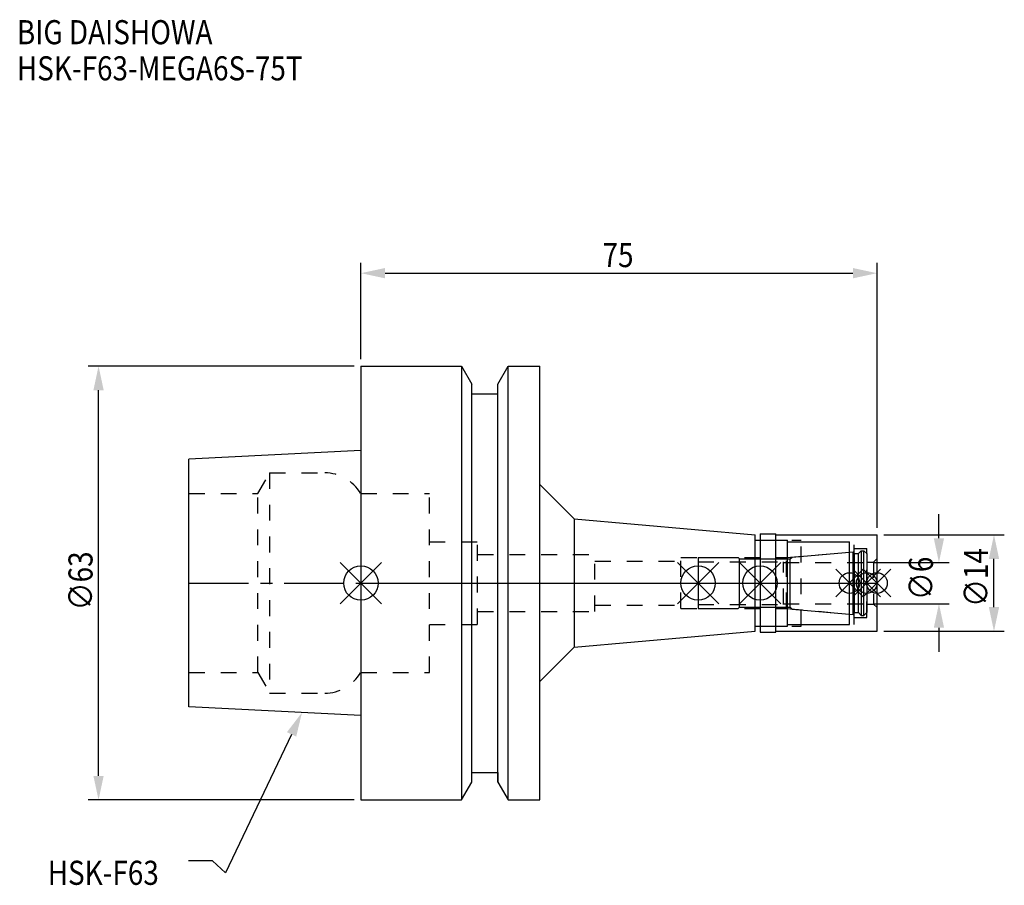
# Model space of a CAD drawing. Extents: x -50 to 93, y -44 to 82.
import ezdxf

# ---------------------------------------------------------------- set-up
doc = ezdxf.new("R2010")
doc.units = 0
doc.header["$LTSCALE"] = 23.1
doc.header["$PDMODE"] = 3
doc.header["$PDSIZE"] = 8
doc.linetypes.add('CENTER', pattern=[0.6, 0.375, -0.075, 0.075, -0.075])
doc.linetypes.add('DASHED', pattern=[0.2, 0.1, -0.1])
doc.layers.get('0').update_dxf_attribs({"linetype": 'CONTINUOUS'})
doc.layers.get('DEFPOINTS').update_dxf_attribs({"linetype": 'CONTINUOUS'})
for name, color, linetype in [('1', 4, 'CONTINUOUS'), ('2', 7, 'CONTINUOUS'), ('3', 1, 'DASHED'), ('4', 2, 'CENTER'), ('6', 5, 'CONTINUOUS'), ('NOCUT', 7, 'CONTINUOUS'), ('SK1', 4, 'CONTINUOUS'), ('SK3', 1, 'DASHED'), ('SK4', 2, 'CENTER')]:
    doc.layers.add(name, color=color, linetype=linetype)
doc.styles.get("Standard").update_dxf_attribs({"font": 'txt', "width": 0.85})
doc.dimstyles.get("Standard").update_dxf_attribs({"dimtxt": 3.5, "dimasz": 3.5, "dimexe": 1.5, "dimexo": 1, "dimtad": 1, "dimblk": '_FILLED', "dimblk1": '_FILLED', "dimblk2": '_FILLED', "dimcen": 0.09, "dimazin": 3, "dimtol": 1, "dimtp": 0.01, "dimtm": 0.01, "dimtfac": 1, "dimtofl": 0, "dimtmove": 0, "dimatfit": 3})

# ---------------------------------------------------------------- blocks, each defined once
blk = doc.blocks.new('_FILLED')
at = {"color": 0, "linetype": 'BYBLOCK'}
blk.add_solid([(0, 0), (-1, 0.214), (-1, -0.214)], dxfattribs=at)
blk = doc.blocks.new('*U13')
at = {"layer": '2', "color": 0, "width": 0.85}
blk.add_text('75', height=3.5, dxfattribs=at).set_placement((35.11, 45.88))
blk = doc.blocks.new('*D1')
at = {"layer": '2', "color": 0}
for p, q in [((0, 32.5), (0, 46.5)), ((75, 8), (75, 46.5)), ((3.5, 45), (71.5, 45))]:
    blk.add_line(p, q, dxfattribs=at)
at = {"layer": 'DEFPOINTS', "color": 0}
for p in [(75, 45), (0, 31.5), (75, 7)]:
    blk.add_point(p, dxfattribs=at)
blk.add_blockref('*U13', (0, 0))
at = {"layer": '2', "color": 0, "xscale": 3.5, "yscale": 3.5, "zscale": 3.5, "rotation": 180}
blk.add_blockref('_FILLED', (0, 45), dxfattribs=at)
at = {"layer": '2', "color": 0, "xscale": 3.5, "yscale": 3.5, "zscale": 3.5}
blk.add_blockref('_FILLED', (75, 45), dxfattribs=at)
blk = doc.blocks.new('*U12')
at = {"layer": '2', "color": 0, "width": 0.85}
blk.add_text('∅63', height=3.5, rotation=90, dxfattribs=at).set_placement((-39, -3.97))
blk = doc.blocks.new('*D2')
at = {"layer": '2', "color": 0}
for p, q in [((-1, 31.5), (-39.63, 31.5)), ((-38.13, -28), (-38.13, 28)), ((-1, -31.5), (-39.63, -31.5))]:
    blk.add_line(p, q, dxfattribs=at)
at = {"layer": 'DEFPOINTS', "color": 0}
for p in [(-38.13, 31.5), (0, 31.5), (0, -31.5)]:
    blk.add_point(p, dxfattribs=at)
blk.add_blockref('*U12', (0, 0))
at = {"layer": '2', "color": 0, "xscale": 3.5, "yscale": 3.5, "zscale": 3.5}
for p, rotation in [((-38.13, 31.5), 90), ((-38.13, -31.5), 270)]:
    blk.add_blockref('_FILLED', p, dxfattribs=dict(at, rotation=rotation))
blk = doc.blocks.new('*U11')
at = {"layer": '2', "color": 0, "width": 0.85}
blk.add_text('∅6', height=3.5, rotation=90, dxfattribs=at).set_placement((83.12, -2.48))
blk = doc.blocks.new('*D3')
at = {"layer": '2', "color": 0}
for p, q in [((84, 6.5), (84, 10)), ((74.5, 3), (85.5, 3)), ((74.5, -3), (85.5, -3)), ((84, -6.5), (84, -10))]:
    blk.add_line(p, q, dxfattribs=at)
at = {"layer": 'DEFPOINTS', "color": 0}
for p in [(73.5, 3), (84, 3), (73.5, -3)]:
    blk.add_point(p, dxfattribs=at)
blk.add_blockref('*U11', (0, 0))
at = {"layer": '2', "color": 0, "xscale": 3.5, "yscale": 3.5, "zscale": 3.5}
for p, rotation in [((84, 3), 270), ((84, -3), 90)]:
    blk.add_blockref('_FILLED', p, dxfattribs=dict(at, rotation=rotation))
blk = doc.blocks.new('*U10')
at = {"layer": '2', "color": 0, "width": 0.85}
blk.add_text('∅14', height=3.5, rotation=90, dxfattribs=at).set_placement((91.12, -3.47))
blk = doc.blocks.new('*D4')
at = {"layer": '2', "color": 0}
for p, q in [((76, 7), (93.5, 7)), ((92, -3.5), (92, 3.5)), ((76, -7), (93.5, -7))]:
    blk.add_line(p, q, dxfattribs=at)
at = {"layer": 'DEFPOINTS', "color": 0}
for p in [(75, 7), (92, 7), (75, -7)]:
    blk.add_point(p, dxfattribs=at)
blk.add_blockref('*U10', (0, 0))
at = {"layer": '2', "color": 0, "xscale": 3.5, "yscale": 3.5, "zscale": 3.5}
for p, rotation in [((92, 7), 90), ((92, -7), 270)]:
    blk.add_blockref('_FILLED', p, dxfattribs=dict(at, rotation=rotation))
blk = doc.blocks.new('*U7')
at = {"layer": '6', "width": 0.85}
for s, p in [('BIG DAISHOWA', (-50, 78.25)), ('HSK-F63-MEGA6S-75T', (-50, 73))]:
    blk.add_text(s, height=3.5, dxfattribs=at).set_placement(p)
blk = doc.blocks.new('*U8')
at = {"layer": '6'}
blk.add_lwpolyline([(-10.08, -21.98), (-19.68, -42.08), (-21.56, -40.33), (-25.06, -40.33)], dxfattribs=at)
at = {"layer": '6', "xscale": 3.5, "yscale": 3.5, "zscale": 3.5, "rotation": 64.46607826010239}
blk.add_blockref('_FILLED', (-8.57, -18.82), dxfattribs=at)
blk = doc.blocks.new('*U9')
at = {"layer": '6', "width": 0.85}
blk.add_text('HSK-F63', height=3.5, dxfattribs=at).set_placement((-45.52, -43.83))

msp = doc.modelspace()

# ---------------------------------------------------------------- linework, layer by layer
for p, q in [((3, 3), (-3, -3)), ((-3, 3), (3, -3)), ((52, 3), (46, -3)), ((46, 3), (52, -3)), ((61, 3), (55, -3)), ((55, 3), (61, -3)), ((73, 2), (69, -2)), ((69, 2), (73, -2)), ((75.5, 2), (71.5, -2)), ((71.5, 2), (75.5, -2)), ((77, 2), (73, -2)), ((73, 2), (77, -2))]:
    msp.add_line(p, q)
for centre, radius in [((0, 0), 2.5), ((49, 0), 2.5), ((58, 0), 2.5), ((71, 0), 1.5), ((73.5, 0), 1.5), ((75, 0), 1.5)]:
    msp.add_circle(centre, radius)
at = {"layer": '1'}
for p, q in [((0, 31.5), (0, -31.5)), ((0, 31.5), (14.623, 31.5)), ((14.623, 31.5), (14.623, -31.5)), ((14.623, 31.5), (16.125, 28.898)), ((19.875, 28.898), (21.377, 31.5)), ((21.377, -31.5), (21.377, 31.5)), ((21.377, 31.5), (26, 31.5)), ((26, -31.5), (26, 31.5)), ((16.125, -28.898), (16.125, 28.898)), ((19.875, -28.898), (19.875, 28.898)), ((16.125, 27.5), (19.875, 27.5)), ((26, 14.301), (31, 9.301)), ((31, 9.301), (31, -9.301)), ((31, 9.301), (57.3, 7)), ((57.3, -7), (57.3, 7)), ((57.3, 6.25), (62, 6.25)), ((58, 7.15), (60.3, 7.15)), ((58, 7.15), (58, -7.15)), ((60.3, -7.15), (60.3, 7.15)), ((60.3, 7), (75, 7)), ((62, -6.25), (62, 6.25)), ((62, 6), (71, 6)), ((71, -6), (71, 6)), ((75, -7), (75, 7)), ((31, -9.301), (57.3, -7)), ((57.3, -6.25), (62, -6.25)), ((58, -7.15), (60.3, -7.15)), ((60.3, -7), (75, -7)), ((62, -6), (71, -6)), ((26, -14.301), (31, -9.301)), ((16.125, -27.5), (19.875, -27.5)), ((14.623, -31.5), (16.125, -28.898)), ((19.875, -28.898), (21.377, -31.5)), ((0, -31.5), (14.623, -31.5)), ((21.377, -31.5), (26, -31.5))]:
    msp.add_line(p, q, dxfattribs=at)
at = {"layer": '3'}
for p, q in [((0, 13), (9.95, 13)), ((9.95, -13), (9.95, 13)), ((9.95, 6), (16.95, 6)), ((16.95, -6), (16.95, 6)), ((58, 6.25), (64, 6.25)), ((64, -6.25), (64, 6.25)), ((64, 6), (71.7, 6)), ((71.7, -6), (71.7, 6)), ((61.856, 3.7), (71, 4.5)), ((71.7, 5), (73.5, 5)), ((73.5, -5), (73.5, 5)), ((16.95, 4.125), (34, 4.125)), ((34, -4.125), (34, 4.125)), ((34, 3.2), (46.5, 3.2)), ((46.5, 3.7), (61.856, 3.7)), ((46.5, -3.7), (46.5, 3.7)), ((61.856, -3.7), (61.856, 3.7)), ((73.5, 3.05), (74.5, 3.05)), ((75, 3.55), (74.5, 3.05)), ((74.5, 3.05), (74.5, -3.05)), ((16.95, -4.125), (34, -4.125)), ((34, -3.2), (46.5, -3.2)), ((46.5, -3.7), (61.856, -3.7)), ((61.856, -3.7), (71, -4.5)), ((73.5, -3.05), (74.5, -3.05)), ((75, -3.55), (74.5, -3.05)), ((71.7, -5), (73.5, -5)), ((9.95, -6), (16.95, -6)), ((58, -6.25), (64, -6.25)), ((64, -6), (71.7, -6)), ((0, -13), (9.95, -13))]:
    msp.add_line(p, q, dxfattribs=at)
at = {"layer": '4'}
msp.add_line((0, 0), (75, 0), dxfattribs=at)
at = {"layer": 'NOCUT'}
for p, q in [((0, 0), (0, -31.5)), ((0, 0), (75, 0)), ((49, 0), (49, -3.7)), ((58, 0), (58, -7.15)), ((71, -6), (71, 0)), ((73.5, 0), (73.5, -4.3)), ((75, -7), (75, 0)), ((49, -3.7), (54.8, -3.7)), ((54.8, -3.7), (55, -3.5)), ((55, -3.5), (62.4, -3.5)), ((62.4, -3.5), (62.671, -3.771)), ((62.671, -3.771), (71.556, -4.549)), ((71.556, -4.549), (71.7, -4.3)), ((71.7, -4.3), (72.3, -4.3)), ((72.3, -4.3), (72.7, -4.7)), ((72.7, -4.7), (73.1, -4.7)), ((73.1, -4.7), (73.5, -4.3)), ((31, -9.301), (57.3, -7)), ((57.3, -6.25), (62, -6.25)), ((57.3, -7), (57.3, -6.25)), ((58, -7.15), (60.3, -7.15)), ((60.3, -7), (75, -7)), ((60.3, -7.15), (60.3, -7)), ((62, -6), (71, -6)), ((62, -6.25), (62, -6)), ((26, -14.301), (31, -9.301)), ((26, -31.5), (26, -14.301)), ((16.125, -27.5), (19.875, -27.5)), ((16.125, -28.898), (16.125, -27.5)), ((19.875, -27.5), (19.875, -28.898)), ((14.623, -31.5), (16.125, -28.898)), ((19.875, -28.898), (21.377, -31.5)), ((0, -31.5), (14.623, -31.5)), ((21.377, -31.5), (26, -31.5))]:
    msp.add_line(p, q, dxfattribs=at)
at = {"layer": 'SK1'}
for p, q in [((0, 19.25), (-25, 18)), ((0, 19.25), (0, -19.25)), ((-25, -18), (-25, 18)), ((62.671, 3.771), (71.556, 4.549)), ((71.556, 4.549), (71.7, 4.3)), ((71.556, -4.549), (71.556, 4.549)), ((71.7, 4.3), (72.3, 4.3)), ((71.7, 4.3), (71.7, -4.3)), ((72.3, 4.3), (72.7, 4.7)), ((72.3, -4.3), (72.3, 4.3)), ((72.7, 4.7), (73.1, 4.7)), ((72.7, 4.7), (72.7, -4.7)), ((73.1, 4.7), (73.5, 4.3)), ((73.1, -4.7), (73.1, 4.7)), ((73.5, 4.3), (73.5, -4.3)), ((49, 3.7), (54.8, 3.7)), ((49, 3.7), (49, -3.7)), ((54.8, 3.7), (55, 3.5)), ((55, 3.5), (62.4, 3.5)), ((55, -3.5), (55, 3.5)), ((62.4, 3.5), (62.671, 3.771)), ((62.4, -3.5), (62.4, 3.5)), ((49, -3.7), (54.8, -3.7)), ((54.8, -3.7), (55, -3.5)), ((55, -3.5), (62.4, -3.5)), ((62.4, -3.5), (62.671, -3.771)), ((62.671, -3.771), (71.556, -4.549)), ((71.556, -4.549), (71.7, -4.3)), ((71.7, -4.3), (72.3, -4.3)), ((72.3, -4.3), (72.7, -4.7)), ((72.7, -4.7), (73.1, -4.7)), ((73.1, -4.7), (73.5, -4.3)), ((0, -19.25), (-25, -18))]:
    msp.add_line(p, q, dxfattribs=at)
at = {"layer": 'SK3'}
for p, q in [((-14.996, 13), (-13.264, 16)), ((-13.264, 16), (-13.264, -16)), ((-13.264, 16), (-5.246, 16)), ((-25, 13), (-14.996, 13)), ((-14.996, -13), (-14.996, 13)), ((-0.05, 13), (0, 13)), ((49, 3.1), (61.4, 3.1)), ((61.4, -3.1), (61.4, 3.1)), ((61.4, 3), (73.5, 3)), ((49, -3.1), (61.4, -3.1)), ((61.4, -3), (73.5, -3)), ((-25, -13), (-14.996, -13)), ((-14.996, -13), (-13.264, -16)), ((-0.05, -13), (0, -13)), ((-13.264, -16), (-5.246, -16))]:
    msp.add_line(p, q, dxfattribs=at)
for centre, start, end in [((-5.246, 10), 30, 90), ((-5.246, -10), 270, 330)]:
    msp.add_arc(centre, 6, start, end, dxfattribs=at)
at = {"layer": 'SK4'}
for p, q in [((-25, 0), (0, 0)), ((49, 0), (73.5, 0))]:
    msp.add_line(p, q, dxfattribs=at)

# ---------------------------------------------------------------- block references
for name in ['*U7', '*U8', '*U9']:
    msp.add_blockref(name, (0, 0))

# ---------------------------------------------------------------- dimensions: what is measured, and where the dimension line sits
at = {"layer": '2'}
dim = msp.add_linear_dim(base=(75, 45), p1=(0, 31.5), p2=(75, 7), dimstyle='Standard', dxfattribs=at)
dim.commit()
dim.dimension.update_dxf_attribs({"geometry": '*D1', "text_midpoint": (37.593, 45), "dimtype": 128})
for base, p1, p2, picture, middle in [((-38.125, 31.5), (0, -31.5), (0, 31.5), '*D2', (-38.125, 0)), ((84, 3), (73.5, -3), (73.5, 3), '*D3', (84, 0)), ((92, 7), (75, -7), (75, 7), '*D4', (92, 0))]:
    dim = msp.add_linear_dim(base=base, p1=p1, p2=p2, angle=90, text='%%c<>', dimstyle='Standard', dxfattribs=at)
    dim.commit()
    dim.dimension.update_dxf_attribs({"geometry": picture, "text_midpoint": middle, "dimtype": 128})

doc.saveas('drawing.dxf')
